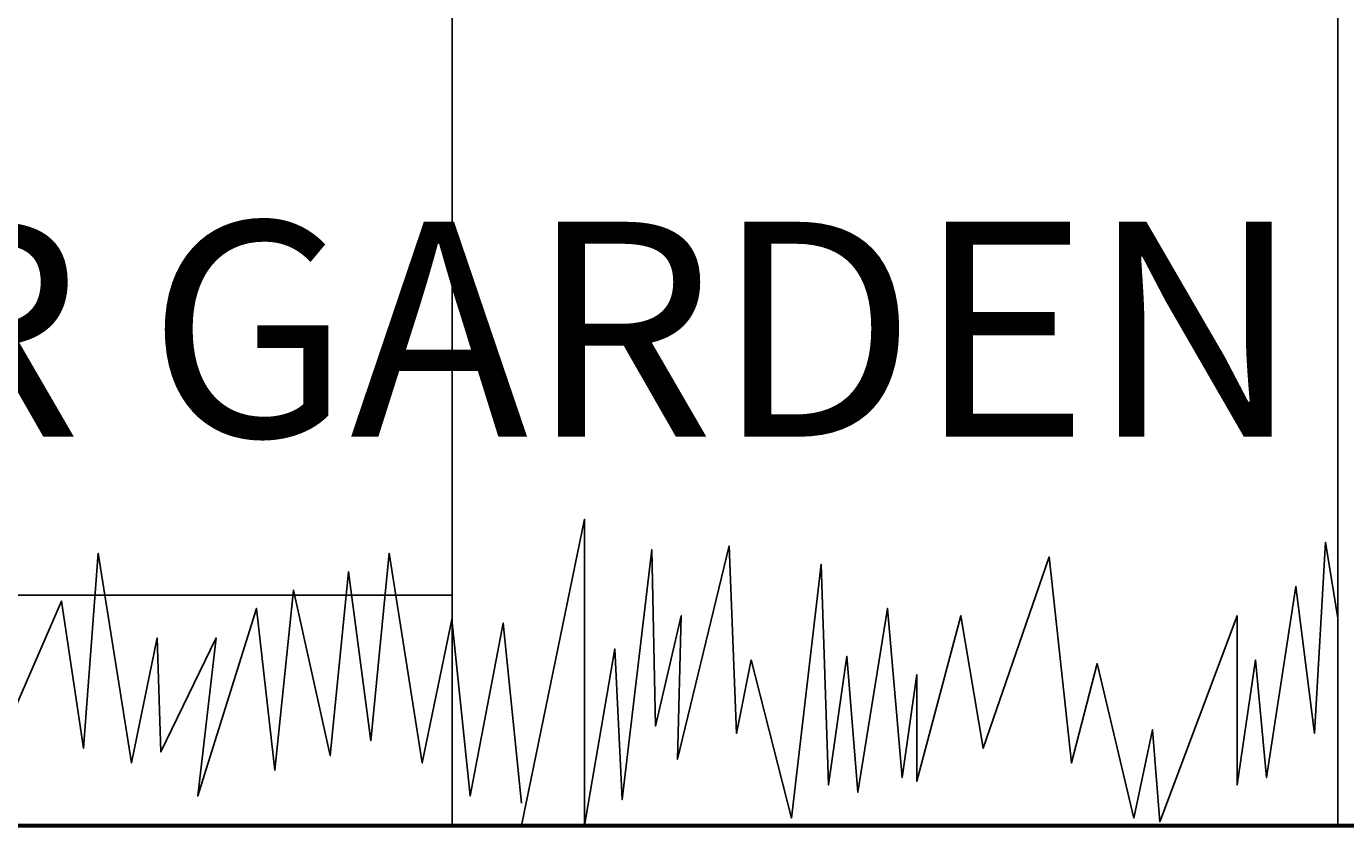
# Model space of a CAD drawing. Units: millimetres. Extents: x -249630 to 95347, y -188036 to 109963.
# Drawn here: x -51967 to -50894, y -2308 to -1657 of the extents above; entities that cross this region are included whole.
import ezdxf

# ---------------------------------------------------------------- set-up
doc = ezdxf.new("R2010")
doc.units = ezdxf.units.MM
doc.header["$PDMODE"] = 2
for name, color, linetype in [('05', 5, 'Continuous'), ('Layer3', 3, 'Continuous'), ('Layer5', 84, 'Continuous'), ('SUBTITULOS', 90, 'Continuous')]:
    doc.layers.add(name, color=color, linetype=linetype)
doc.layers.add('MUROS', color=6, linetype='Continuous', lineweight=60)
doc.styles.add('COTAS', font='arial.ttf', dxfattribs={"width": 1.1})
doc.styles.add('SUBTITULOS(E)', font='swisscbi.ttf', dxfattribs={"oblique": 15, "height": 0.2})
doc.dimstyles.new('Copy of COTA1-50', dxfattribs={"dimscale": 0.5, "dimtxt": 0.22, "dimasz": 0.12, "dimexe": 0.08, "dimexo": 0.05, "dimgap": 0.076, "dimtad": 2, "dimtih": 1, "dimtoh": 1, "dimzin": 4, "dimdsep": 46, "dimtxsty": 'COTAS', "dimblk": 'ARCHTICK', "dimcen": -0.1, "dimclrd": 141, "dimclre": 141, "dimclrt": 11, "dimadec": 0, "dimazin": 0, "dimtfac": 1, "dimtix": 1, "dimtmove": 1, "dimatfit": 3, "dimfxl": 1, "dimtolj": 1, "dimtzin": 0, "dimarcsym": 0})

# ---------------------------------------------------------------- blocks, each defined once
blk = doc.blocks.new('_ArchTick')
at = {"color": 0, "linetype": 'ByBlock', "const_width": 0.15}
blk.add_lwpolyline([(-0.5, -0.5), (0.5, 0.5)], dxfattribs=at)
blk = doc.blocks.new('*D193')
at = {"layer": '05', "color": 141, "lineweight": -2, "transparency": 16777216}
for p, q in [((-52527.7, 879.4), (-51620.8, 879.4)), ((-51620.9, -2120.6), (-51620.9, 879.4)), ((-52527.7, -2120.6), (-51620.8, -2120.6))]:
    blk.add_line(p, q, dxfattribs=at)
at = {"layer": 'Defpoints', "color": 0, "transparency": 16777216}
for p in [(-52527.7, 879.4), (-51620.9, 879.4), (-52527.7, -2120.6)]:
    blk.add_point(p, dxfattribs=at)
at = {"layer": '05', "color": 141, "lineweight": -2, "transparency": 16777216, "xscale": 0.06, "yscale": 0.06, "zscale": 0.06}
for p, rotation in [((-51620.9, 879.4), 90), ((-51620.9, -2120.6), 270)]:
    blk.add_blockref('_ArchTick', p, dxfattribs=dict(at, rotation=rotation))
at = {"layer": '05', "color": 11, "transparency": 16777216, "insert": (-51620.5, -620.6), "char_height": 0.11, "attachment_point": 5, "style": 'COTAS'}
blk.add_mtext('\\A1;3000.00', dxfattribs=at)
blk = doc.blocks.new('*D200')
at = {"layer": '05', "color": 141, "lineweight": -2, "transparency": 16777216}
for p, q in [((-52496.4, -2120.6), (-51620.8, -2120.6)), ((-51620.9, -2120.6), (-51620.9, -2308.1)), ((-52496.4, -2308.1), (-51620.8, -2308.1))]:
    blk.add_line(p, q, dxfattribs=at)
at = {"layer": 'Defpoints', "color": 0, "transparency": 16777216}
for p in [(-52496.4, -2120.6), (-52496.4, -2308.1), (-51620.9, -2308.1)]:
    blk.add_point(p, dxfattribs=at)
at = {"layer": '05', "color": 141, "lineweight": -2, "transparency": 16777216, "xscale": 0.06, "yscale": 0.06, "zscale": 0.06}
for p, rotation in [((-51620.9, -2120.6), 90), ((-51620.9, -2308.1), 270)]:
    blk.add_blockref('_ArchTick', p, dxfattribs=dict(at, rotation=rotation))
at = {"layer": '05', "color": 11, "transparency": 16777216, "insert": (-51620.6, -2214.3), "char_height": 0.11, "attachment_point": 5, "style": 'COTAS'}
blk.add_mtext('\\A1;187.50', dxfattribs=at)

msp = doc.modelspace()

# ---------------------------------------------------------------- linework, layer by layer
at = {"layer": 'Layer3'}
msp.add_line((-50900.323, 691.931), (-50900.323, -2308.069), dxfattribs=at)
at = {"layer": 'Layer5'}
for points in [[(-51564.42, -2308.069), (-51513.298, -2058.75), (-51513.298, -2308.069), (-51488.529, -2164.24), (-51482.537, -2286.958), (-51458.569, -2083.426), (-51455.574, -2227.096), (-51434.602, -2137.302), (-51437.598, -2254.034), (-51395.654, -2080.433), (-51389.662, -2233.082), (-51377.678, -2173.22), (-51344.723, -2301.924), (-51320.755, -2095.399), (-51314.763, -2274.986), (-51299.783, -2170.227), (-51290.795, -2280.972), (-51266.828, -2131.316), (-51254.844, -2268.999), (-51242.86, -2185.192), (-51242.86, -2271.993), (-51206.908, -2137.302), (-51188.933, -2245.054), (-51135.005, -2089.412), (-51117.03, -2257.027), (-51096.058, -2176.213), (-51066.098, -2301.924), (-51051.118, -2230.089), (-51045.127, -2304.917), (-50982.211, -2137.302), (-50982.211, -2274.986), (-50967.231, -2173.22), (-50958.243, -2268.999), (-50934.276, -2113.357), (-50919.296, -2233.082), (-50910.308, -2077.44), (-50900.323, -2139.107)], [(-51986.851, -2236.075), (-51938.916, -2125.33), (-51920.94, -2245.054), (-51908.956, -2086.419), (-51881.993, -2257.027), (-51861.021, -2155.261), (-51858.025, -2248.047), (-51813.086, -2155.261), (-51828.065, -2283.965), (-51780.13, -2131.316), (-51765.15, -2263.013), (-51750.17, -2116.35), (-51720.21, -2251.041), (-51705.231, -2101.385), (-51687.255, -2239.068), (-51672.275, -2086.419), (-51645.312, -2257.027), (-51621.344, -2140.295), (-51606.364, -2283.965), (-51579.4, -2143.288), (-51564.42, -2289.951)]]:
    msp.add_lwpolyline(points, dxfattribs=at)
at = {"layer": 'MUROS'}
msp.add_lwpolyline([(-53419.915, -2308.069), (-49857.415, -2308.069)], dxfattribs=at)

# ---------------------------------------------------------------- texts
at = {"layer": 'SUBTITULOS', "linetype": 'ByBlock', "style": 'SUBTITULOS(E)'}
msp.add_text('OUTDOOR GARDEN', height=175, dxfattribs=at).set_placement((-53084.603, -1991.544))

# ---------------------------------------------------------------- dimensions: what is measured, and where the dimension line sits
at = {"layer": '05'}
for base, p1, p2, picture, middle in [((-51620.86, 879.431), (-52527.699, -2120.569), (-52527.699, 879.431), '*D193', (-51620.524, -620.569)), ((-51620.86, -2308.069), (-52496.449, -2120.569), (-52496.449, -2308.069), '*D200', (-51620.577, -2214.319))]:
    dim = msp.add_linear_dim(base=base, p1=p1, p2=p2, angle=90, dimstyle='Copy of COTA1-50', dxfattribs=at)
    dim.commit()
    dim.dimension.update_dxf_attribs({"geometry": picture, "text_midpoint": middle})

doc.saveas('drawing.dxf')
